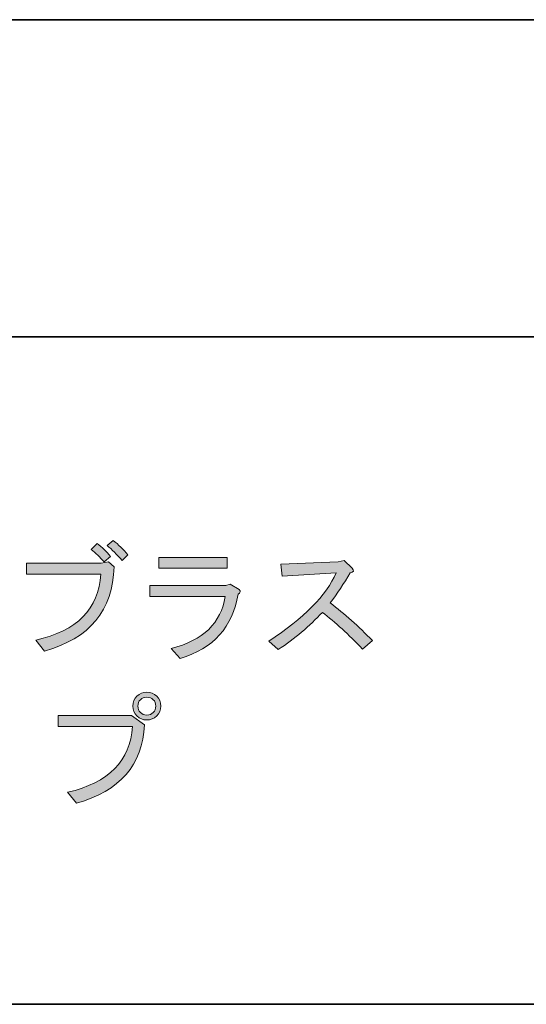
# Model space of a CAD drawing. Units: inches. Extents: x -46 to 344, y -34 to 243.
# Drawn here: x 197 to 209, y -33 to -8 of the extents above; entities that cross this region are included whole.
import ezdxf

# ---------------------------------------------------------------- set-up
doc = ezdxf.new("R2010")
doc.units = ezdxf.units.IN
doc.header["$MEASUREMENT"] = 0
doc.layers.add('フォーマット', color=7, linetype='Continuous')
doc.layers.add('枠内の文字', color=7, linetype='Continuous')

# ---------------------------------------------------------------- blocks, each defined once
blk = doc.blocks.new('block 117')
at = {"layer": '枠内の文字'}
h = blk.add_hatch(color=29, dxfattribs=at)
h.dxf.hatch_style = 2
edge = h.paths.add_edge_path()
edge.add_spline(control_points=[(196.745, -22.506), (196.745, -22.506), (196.745, -22.23), (196.745, -22.23), (196.745, -22.23), (198.642, -22.23), (198.642, -22.23), (198.642, -22.23), (198.831, -22.192), (198.831, -22.192), (198.831, -22.192), (198.969, -22.318), (198.969, -22.318), (198.935, -23.424), (198.349, -24.136), (197.209, -24.455), (197.209, -24.455), (196.983, -24.178), (196.983, -24.178), (198.031, -23.944), (198.579, -23.386), (198.63, -22.506), (198.63, -22.506), (196.745, -22.506), (196.745, -22.506)], knot_values=[0, 0, 0, 0, 1, 1, 1, 2, 2, 2, 3, 3, 3, 4, 4, 4, 5, 5, 5, 6, 6, 6, 7, 7, 7, 8, 8, 8, 8], degree=3, periodic=1)
edge = h.paths.add_edge_path()
edge.add_spline(control_points=[(198.718, -22.192), (198.609, -22.075), (198.5, -21.97), (198.391, -21.878), (198.391, -21.878), (198.542, -21.728), (198.542, -21.728), (198.659, -21.82), (198.772, -21.928), (198.881, -22.054), (198.881, -22.054), (198.718, -22.192), (198.718, -22.192)], knot_values=[0, 0, 0, 0, 1, 1, 1, 2, 2, 2, 3, 3, 3, 4, 4, 4, 4], degree=3, periodic=1)
edge = h.paths.add_edge_path()
edge.add_spline(control_points=[(199.17, -22.155), (199.036, -22.004), (198.91, -21.878), (198.793, -21.778), (198.793, -21.778), (198.944, -21.652), (198.944, -21.652), (199.078, -21.753), (199.203, -21.874), (199.321, -22.017), (199.321, -22.017), (199.17, -22.155), (199.17, -22.155)], knot_values=[0, 0, 0, 0, 1, 1, 1, 2, 2, 2, 3, 3, 3, 4, 4, 4, 4], degree=3, periodic=1)
h = blk.add_hatch(color=29, dxfattribs=at)
h.dxf.hatch_style = 2
edge = h.paths.add_edge_path()
edge.add_spline(control_points=[(200.414, -24.392), (201.227, -24.183), (201.683, -23.743), (201.784, -23.072), (201.784, -23.072), (199.874, -23.072), (199.874, -23.072), (199.874, -23.072), (199.874, -22.796), (199.874, -22.796), (199.874, -22.796), (201.797, -22.796), (201.797, -22.796), (201.797, -22.796), (201.91, -22.758), (201.91, -22.758), (201.91, -22.758), (202.136, -22.896), (202.136, -22.896), (202.186, -22.938), (202.178, -22.976), (202.111, -23.009), (201.977, -23.847), (201.487, -24.392), (200.64, -24.643), (200.64, -24.643), (200.414, -24.392), (200.414, -24.392)], knot_values=[0, 0, 0, 0, 1, 1, 1, 2, 2, 2, 3, 3, 3, 4, 4, 4, 5, 5, 5, 6, 6, 6, 7, 7, 7, 8, 8, 8, 9, 9, 9, 9], degree=3, periodic=1)
h.paths.add_polyline_path([(201.834, -22.356), (200.1, -22.356), (200.1, -22.079), (201.834, -22.079)])
h = blk.add_hatch(color=29, dxfattribs=at)
h.dxf.hatch_style = 2
edge = h.paths.add_edge_path()
edge.add_spline(control_points=[(205.517, -24.191), (205.517, -24.191), (205.265, -24.404), (205.265, -24.404), (204.914, -24.036), (204.574, -23.726), (204.247, -23.474), (203.921, -23.826), (203.548, -24.14), (203.129, -24.417), (203.129, -24.417), (202.89, -24.203), (202.89, -24.203), (203.778, -23.625), (204.348, -23.047), (204.599, -22.469), (204.599, -22.469), (203.229, -22.557), (203.229, -22.557), (203.229, -22.557), (203.192, -22.255), (203.192, -22.255), (203.192, -22.255), (204.65, -22.192), (204.65, -22.192), (204.65, -22.192), (204.8, -22.155), (204.8, -22.155), (204.8, -22.155), (205.001, -22.356), (205.001, -22.356), (205.06, -22.414), (205.043, -22.452), (204.951, -22.469), (204.792, -22.746), (204.625, -23.001), (204.449, -23.235), (204.809, -23.512), (205.165, -23.83), (205.517, -24.191)], knot_values=[0, 0, 0, 0, 1, 1, 1, 2, 2, 2, 3, 3, 3, 4, 4, 4, 5, 5, 5, 6, 6, 6, 7, 7, 7, 8, 8, 8, 9, 9, 9, 10, 10, 10, 11, 11, 11, 12, 12, 12, 13, 13, 13, 13], degree=3, periodic=1)
h = blk.add_hatch(color=29, dxfattribs=at)
h.dxf.hatch_style = 2
edge = h.paths.add_edge_path()
edge.add_spline(control_points=[(197.549, -26.367), (197.549, -26.367), (197.549, -26.091), (197.549, -26.091), (197.549, -26.091), (199.409, -26.091), (199.409, -26.091), (199.409, -26.091), (199.736, -26.33), (199.736, -26.33), (199.694, -27.344), (199.12, -28.006), (198.014, -28.316), (198.014, -28.316), (197.788, -28.039), (197.788, -28.039), (198.835, -27.796), (199.384, -27.239), (199.434, -26.367), (199.434, -26.367), (197.549, -26.367), (197.549, -26.367)], knot_values=[0, 0, 0, 0, 1, 1, 1, 2, 2, 2, 3, 3, 3, 4, 4, 4, 5, 5, 5, 6, 6, 6, 7, 7, 7, 7], degree=3, periodic=1)
edge = h.paths.add_edge_path()
edge.add_spline(control_points=[(199.547, -26.103), (199.48, -26.037), (199.447, -25.953), (199.447, -25.852), (199.447, -25.752), (199.48, -25.668), (199.547, -25.601), (199.614, -25.534), (199.698, -25.5), (199.798, -25.5), (199.899, -25.5), (199.983, -25.534), (200.05, -25.601), (200.117, -25.668), (200.15, -25.752), (200.15, -25.852), (200.15, -25.953), (200.117, -26.037), (200.05, -26.103), (199.983, -26.171), (199.899, -26.204), (199.798, -26.204), (199.698, -26.204), (199.614, -26.171), (199.547, -26.103)], knot_values=[0, 0, 0, 0, 1, 1, 1, 2, 2, 2, 3, 3, 3, 4, 4, 4, 5, 5, 5, 6, 6, 6, 7, 7, 7, 8, 8, 8, 8], degree=3, periodic=1)
edge = h.paths.add_edge_path()
edge.add_spline(control_points=[(199.962, -26.016), (200.004, -25.974), (200.025, -25.919), (200.025, -25.852), (200.025, -25.785), (200.004, -25.731), (199.962, -25.689), (199.92, -25.647), (199.865, -25.626), (199.798, -25.626), (199.731, -25.626), (199.677, -25.647), (199.635, -25.689), (199.593, -25.731), (199.572, -25.785), (199.572, -25.852), (199.572, -25.919), (199.593, -25.974), (199.635, -26.016), (199.677, -26.058), (199.731, -26.078), (199.798, -26.078), (199.865, -26.078), (199.92, -26.058), (199.962, -26.016)], knot_values=[0, 0, 0, 0, 1, 1, 1, 2, 2, 2, 3, 3, 3, 4, 4, 4, 5, 5, 5, 6, 6, 6, 7, 7, 7, 8, 8, 8, 8], degree=3, periodic=1)
at = {"layer": '枠内の文字', "lineweight": 0}
blk.add_lwpolyline([(201.834, -22.356), (200.1, -22.356), (200.1, -22.079), (201.834, -22.079), (201.834, -22.356)], dxfattribs=at)
for points, knots in [([(198.718, -22.192), (198.609, -22.075), (198.5, -21.97), (198.391, -21.878), (198.391, -21.878), (198.542, -21.728), (198.542, -21.728), (198.659, -21.82), (198.772, -21.928), (198.881, -22.054), (198.881, -22.054), (198.718, -22.192), (198.718, -22.192)], [0, 0, 0, 0, 1, 1, 1, 2, 2, 2, 3, 3, 3, 4, 4, 4, 4]), ([(199.17, -22.155), (199.036, -22.004), (198.91, -21.878), (198.793, -21.778), (198.793, -21.778), (198.944, -21.652), (198.944, -21.652), (199.078, -21.753), (199.203, -21.874), (199.321, -22.017), (199.321, -22.017), (199.17, -22.155), (199.17, -22.155)], [0, 0, 0, 0, 1, 1, 1, 2, 2, 2, 3, 3, 3, 4, 4, 4, 4]), ([(196.745, -22.506), (196.745, -22.506), (196.745, -22.23), (196.745, -22.23), (196.745, -22.23), (198.642, -22.23), (198.642, -22.23), (198.642, -22.23), (198.831, -22.192), (198.831, -22.192), (198.831, -22.192), (198.969, -22.318), (198.969, -22.318), (198.935, -23.424), (198.349, -24.136), (197.209, -24.455), (197.209, -24.455), (196.983, -24.178), (196.983, -24.178), (198.031, -23.944), (198.579, -23.386), (198.63, -22.506), (198.63, -22.506), (196.745, -22.506), (196.745, -22.506)], [0, 0, 0, 0, 1, 1, 1, 2, 2, 2, 3, 3, 3, 4, 4, 4, 5, 5, 5, 6, 6, 6, 7, 7, 7, 8, 8, 8, 8]), ([(205.517, -24.191), (205.517, -24.191), (205.265, -24.404), (205.265, -24.404), (204.914, -24.036), (204.574, -23.726), (204.247, -23.474), (203.921, -23.826), (203.548, -24.14), (203.129, -24.417), (203.129, -24.417), (202.89, -24.203), (202.89, -24.203), (203.778, -23.625), (204.348, -23.047), (204.599, -22.469), (204.599, -22.469), (203.229, -22.557), (203.229, -22.557), (203.229, -22.557), (203.192, -22.255), (203.192, -22.255), (203.192, -22.255), (204.65, -22.192), (204.65, -22.192), (204.65, -22.192), (204.8, -22.155), (204.8, -22.155), (204.8, -22.155), (205.001, -22.356), (205.001, -22.356), (205.06, -22.414), (205.043, -22.452), (204.951, -22.469), (204.792, -22.746), (204.625, -23.001), (204.449, -23.235), (204.809, -23.512), (205.165, -23.83), (205.517, -24.191)], [0, 0, 0, 0, 1, 1, 1, 2, 2, 2, 3, 3, 3, 4, 4, 4, 5, 5, 5, 6, 6, 6, 7, 7, 7, 8, 8, 8, 9, 9, 9, 10, 10, 10, 11, 11, 11, 12, 12, 12, 13, 13, 13, 13]), ([(200.414, -24.392), (201.227, -24.183), (201.683, -23.743), (201.784, -23.072), (201.784, -23.072), (199.874, -23.072), (199.874, -23.072), (199.874, -23.072), (199.874, -22.796), (199.874, -22.796), (199.874, -22.796), (201.797, -22.796), (201.797, -22.796), (201.797, -22.796), (201.91, -22.758), (201.91, -22.758), (201.91, -22.758), (202.136, -22.896), (202.136, -22.896), (202.186, -22.938), (202.178, -22.976), (202.111, -23.009), (201.977, -23.847), (201.487, -24.392), (200.64, -24.643), (200.64, -24.643), (200.414, -24.392), (200.414, -24.392)], [0, 0, 0, 0, 1, 1, 1, 2, 2, 2, 3, 3, 3, 4, 4, 4, 5, 5, 5, 6, 6, 6, 7, 7, 7, 8, 8, 8, 9, 9, 9, 9]), ([(199.547, -26.103), (199.48, -26.037), (199.447, -25.953), (199.447, -25.852), (199.447, -25.752), (199.48, -25.668), (199.547, -25.601), (199.614, -25.534), (199.698, -25.5), (199.798, -25.5), (199.899, -25.5), (199.983, -25.534), (200.05, -25.601), (200.117, -25.668), (200.15, -25.752), (200.15, -25.852), (200.15, -25.953), (200.117, -26.037), (200.05, -26.103), (199.983, -26.171), (199.899, -26.204), (199.798, -26.204), (199.698, -26.204), (199.614, -26.171), (199.547, -26.103)], [0, 0, 0, 0, 1, 1, 1, 2, 2, 2, 3, 3, 3, 4, 4, 4, 5, 5, 5, 6, 6, 6, 7, 7, 7, 8, 8, 8, 8]), ([(199.962, -26.016), (200.004, -25.974), (200.025, -25.919), (200.025, -25.852), (200.025, -25.785), (200.004, -25.731), (199.962, -25.689), (199.92, -25.647), (199.865, -25.626), (199.798, -25.626), (199.731, -25.626), (199.677, -25.647), (199.635, -25.689), (199.593, -25.731), (199.572, -25.785), (199.572, -25.852), (199.572, -25.919), (199.593, -25.974), (199.635, -26.016), (199.677, -26.058), (199.731, -26.078), (199.798, -26.078), (199.865, -26.078), (199.92, -26.058), (199.962, -26.016)], [0, 0, 0, 0, 1, 1, 1, 2, 2, 2, 3, 3, 3, 4, 4, 4, 5, 5, 5, 6, 6, 6, 7, 7, 7, 8, 8, 8, 8]), ([(197.549, -26.367), (197.549, -26.367), (197.549, -26.091), (197.549, -26.091), (197.549, -26.091), (199.409, -26.091), (199.409, -26.091), (199.409, -26.091), (199.736, -26.33), (199.736, -26.33), (199.694, -27.344), (199.12, -28.006), (198.014, -28.316), (198.014, -28.316), (197.788, -28.039), (197.788, -28.039), (198.835, -27.796), (199.384, -27.239), (199.434, -26.367), (199.434, -26.367), (197.549, -26.367), (197.549, -26.367)], [0, 0, 0, 0, 1, 1, 1, 2, 2, 2, 3, 3, 3, 4, 4, 4, 5, 5, 5, 6, 6, 6, 7, 7, 7, 7])]:
    blk.add_open_spline(points, degree=3, knots=knots, dxfattribs=at)

msp = doc.modelspace()

# ---------------------------------------------------------------- linework, layer by layer
at = {"layer": 'フォーマット', "color": 29, "lineweight": 35}
for points in [[(-46.366, -8.44), (343.524, -8.44)], [(87.577, -16.483), (220.588, -16.483)], [(87.577, -16.483), (220.588, -16.483)], [(343.524, -33.417), (-46.366, -33.417)]]:
    msp.add_lwpolyline(points, dxfattribs=at)

# ---------------------------------------------------------------- block references
at = {"layer": '枠内の文字'}
msp.add_blockref('block 117', (0, 0), dxfattribs=at)

doc.saveas('drawing.dxf')
